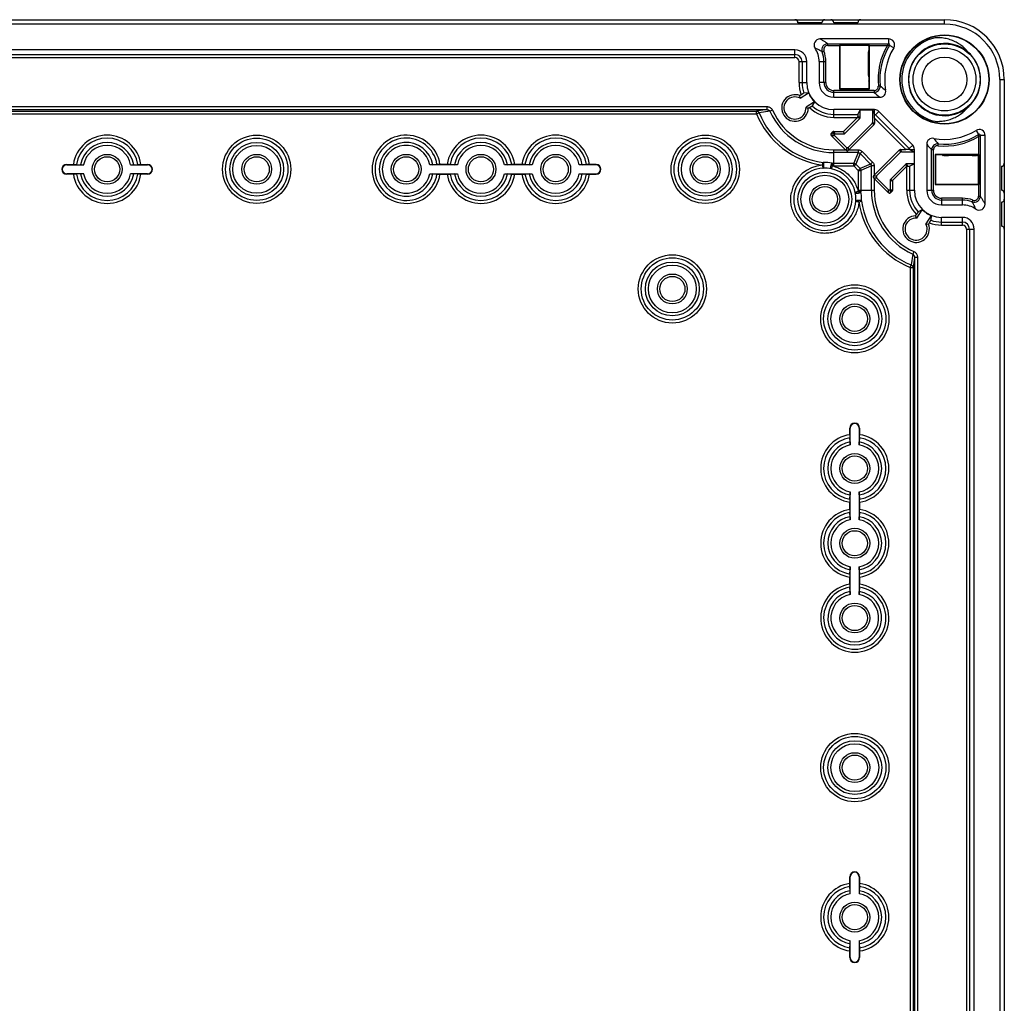
# Model space of a CAD drawing. Units: millimetres. Extents: x 12 to 202, y 7 to 290.
# Drawn here: x 96 to 116, y 118 to 139 of the extents above; entities that cross this region are included whole.
import ezdxf

# ---------------------------------------------------------------- set-up
doc = ezdxf.new("R2010")
doc.units = ezdxf.units.MM
doc.header["$LTSCALE"] = 19.36
doc.layers.get('0').update_dxf_attribs({"linetype": 'CONTINUOUS'})
doc.layers.add('EDGEFEAT', color=7, linetype='CONTINUOUS')

msp = doc.modelspace()

# ---------------------------------------------------------------- linework, layer by layer
at = {"color": 7, "linetype": 'CONTINUOUS'}
for p, q in [((115.25, 138.656), (115.25, 138.75)), ((115.25, 138.656), (42.75, 138.656)), ((114.082, 138.35), (114.082, 138.248)), ((112.125, 138.121), (83.375, 138.121)), ((112.125, 137.959), (112.125, 138.121)), ((112.73, 138.094), (112.695, 138.081)), ((112.813, 138.248), (114.082, 138.248)), ((112.813, 138.211), (112.813, 138.248)), ((112.813, 138.211), (113.054, 138.211)), ((113.054, 138.221), (113.684, 138.221)), ((113.054, 138.221), (113.062, 138.213)), ((113.054, 138.211), (113.054, 138.221)), ((113.054, 138.211), (113.054, 137.304)), ((113.675, 138.213), (113.062, 138.213)), ((113.062, 138.213), (113.062, 137.312)), ((113.665, 137.583), (113.665, 138.08)), ((113.684, 138.221), (113.667, 138.205)), ((113.684, 138.211), (113.684, 138.221)), ((113.684, 138.211), (114.056, 138.211)), ((113.684, 137.304), (113.684, 138.211)), ((114.188, 138.159), (114.101, 138.213)), ((83.375, 138.022), (112.125, 138.022)), ((83.375, 137.959), (112.125, 137.959)), ((112.209, 137.875), (112.371, 137.875)), ((112.209, 137.875), (112.209, 137.438)), ((112.272, 137.875), (112.272, 137.438)), ((112.371, 137.438), (112.371, 137.875)), ((112.629, 137.875), (112.769, 137.875)), ((112.629, 137.875), (112.629, 137.438)), ((112.731, 137.438), (112.731, 137.875)), ((112.769, 137.438), (112.769, 137.875)), ((116.406, 137.5), (116.5, 137.5)), ((116.406, 137.5), (116.406, 102.5)), ((112.209, 137.438), (112.371, 137.438)), ((112.769, 137.438), (112.629, 137.438)), ((113.78, 137.269), (112.938, 137.269)), ((112.938, 137.129), (112.938, 137.269)), ((113.054, 137.304), (113.062, 137.312)), ((113.054, 137.304), (113.684, 137.304)), ((113.062, 137.312), (113.675, 137.312)), ((113.675, 137.45), (113.667, 137.458)), ((113.675, 137.312), (113.675, 137.45)), ((113.684, 137.304), (113.675, 137.312)), ((113.78, 137.269), (113.78, 137.231)), ((113.867, 137.365), (113.905, 137.368)), ((112.229, 137.164), (112.256, 137.182)), ((112.233, 137.111), (112.229, 137.164)), ((112.233, 137.111), (112.407, 137.224)), ((112.407, 137.224), (112.31, 137.216)), ((113.78, 137.231), (112.938, 137.231)), ((112.938, 137.129), (113.897, 137.129)), ((83.965, 136.934), (111.535, 136.934)), ((83.965, 136.872), (111.535, 136.872)), ((111.535, 136.872), (111.322, 136.842)), ((111.535, 136.934), (111.535, 136.872)), ((111.655, 136.86), (111.602, 136.836)), ((112.531, 137.036), (112.356, 136.922)), ((112.356, 136.922), (112.403, 136.897)), ((112.431, 136.914), (112.403, 136.897)), ((112.531, 137.036), (112.485, 136.95)), ((113.79, 136.871), (112.938, 136.871)), ((112.938, 136.709), (112.938, 136.871)), ((113.441, 136.772), (113.488, 136.866)), ((113.488, 136.866), (113.743, 136.866)), ((113.488, 136.706), (113.488, 136.866)), ((113.743, 136.866), (113.743, 136.601)), ((113.743, 136.866), (113.79, 136.772)), ((113.79, 136.772), (113.79, 136.871)), ((84.177, 136.781), (111.323, 136.781)), ((84.178, 136.842), (111.322, 136.842)), ((111.322, 136.781), (111.322, 136.842)), ((111.323, 136.78), (111.376, 136.802)), ((111.602, 136.836), (111.376, 136.802)), ((112.938, 136.772), (113.441, 136.772)), ((112.938, 136.709), (113.434, 136.709)), ((113.137, 136.412), (113.434, 136.709)), ((113.157, 136.365), (113.48, 136.689)), ((113.48, 136.689), (113.433, 136.708)), ((113.488, 136.706), (113.44, 136.726)), ((113.79, 136.693), (113.79, 136.733)), ((113.79, 136.693), (113.79, 136.581)), ((113.79, 136.693), (114.443, 136.04)), ((113.806, 136.765), (113.876, 136.835)), ((113.806, 136.765), (114.515, 136.056)), ((114.585, 136.126), (113.876, 136.835)), ((113.736, 136.583), (113.235, 136.082)), ((113.783, 136.563), (113.251, 136.031)), ((113.783, 136.563), (113.736, 136.583)), ((113.79, 136.581), (113.743, 136.601)), ((115.909, 136.438), (115.963, 136.351)), ((112.881, 136.369), (112.918, 136.405)), ((112.881, 136.369), (112.933, 136.369)), ((112.881, 136.333), (112.948, 136.333)), ((113.183, 136.031), (112.881, 136.333)), ((112.918, 136.405), (112.933, 136.369)), ((112.935, 136.412), (113.137, 136.412)), ((112.935, 136.412), (112.955, 136.365)), ((113.199, 136.082), (112.948, 136.333)), ((112.955, 136.365), (113.157, 136.365)), ((113.157, 136.365), (113.137, 136.412)), ((115.961, 136.306), (115.961, 135.934)), ((116.1, 136.332), (115.998, 136.332)), ((115.998, 136.332), (115.998, 135.063)), ((112.938, 136.031), (113.183, 136.031)), ((112.938, 135.694), (112.938, 136.031)), ((113.199, 136.015), (113.183, 136.031)), ((113.199, 136.082), (113.199, 136.015)), ((113.235, 136.082), (113.235, 136.015)), ((113.251, 136.031), (113.235, 136.015)), ((113.251, 136.031), (113.444, 136.031)), ((113.444, 136.031), (113.444, 135.973)), ((113.781, 135.501), (114.313, 136.033)), ((114.313, 136.033), (114.333, 135.986)), ((114.331, 136.04), (114.443, 136.04)), ((114.331, 136.04), (114.351, 135.993)), ((114.483, 136.04), (114.443, 136.04)), ((114.515, 136.056), (114.585, 136.126)), ((114.522, 136.04), (114.621, 136.04)), ((114.522, 136.04), (114.616, 135.993)), ((114.621, 135.188), (114.621, 136.04)), ((114.879, 136.147), (114.879, 135.188)), ((115.019, 136.03), (114.981, 136.03)), ((114.981, 135.188), (114.981, 136.03)), ((115.019, 135.188), (115.019, 136.03)), ((115.115, 136.117), (115.118, 136.155)), ((113.444, 135.973), (112.938, 135.973)), ((113.444, 135.973), (113.353, 135.752)), ((113.485, 135.955), (113.394, 135.735)), ((113.527, 135.997), (113.485, 135.955)), ((113.485, 135.955), (113.705, 135.735)), ((113.527, 135.997), (113.747, 135.777)), ((113.832, 135.485), (114.333, 135.986)), ((114.351, 135.993), (114.616, 135.993)), ((114.616, 135.993), (114.616, 135.738)), ((115.961, 135.934), (115.054, 135.934)), ((115.054, 135.934), (115.054, 135.304)), ((115.054, 135.934), (115.062, 135.925)), ((115.2, 135.925), (115.062, 135.925)), ((115.062, 135.925), (115.062, 135.312)), ((115.2, 135.925), (115.208, 135.917)), ((115.83, 135.915), (115.333, 135.915)), ((115.971, 135.934), (115.955, 135.917)), ((115.971, 135.934), (115.961, 135.934)), ((115.963, 135.312), (115.963, 135.925)), ((115.971, 135.934), (115.971, 135.304)), ((96.906, 135.727), (97.045, 135.727)), ((96.906, 135.719), (96.906, 135.727)), ((96.906, 135.719), (97.259, 135.719)), ((97.107, 135.727), (97.196, 135.719)), ((98.241, 135.719), (98.594, 135.719)), ((98.304, 135.719), (98.393, 135.727)), ((98.455, 135.727), (98.594, 135.727)), ((98.594, 135.719), (98.594, 135.727)), ((105.072, 135.719), (104.491, 135.719)), ((104.554, 135.719), (104.643, 135.727)), ((104.857, 135.727), (104.705, 135.727)), ((104.92, 135.727), (105.009, 135.719)), ((106.634, 135.719), (106.053, 135.719)), ((106.116, 135.719), (106.205, 135.727)), ((106.42, 135.727), (106.268, 135.727)), ((106.482, 135.727), (106.571, 135.719)), ((107.969, 135.719), (107.616, 135.719)), ((107.679, 135.719), (107.768, 135.727)), ((107.969, 135.727), (107.83, 135.727)), ((107.969, 135.719), (107.969, 135.727)), ((112.698, 135.711), (112.706, 135.768)), ((112.91, 135.695), (112.911, 135.752)), ((112.938, 135.752), (113.353, 135.752)), ((112.938, 135.694), (113.353, 135.694)), ((113.353, 135.694), (113.353, 135.752)), ((113.353, 135.694), (113.394, 135.735)), ((113.353, 135.694), (113.444, 135.603)), ((113.394, 135.735), (113.485, 135.644)), ((113.444, 135.603), (113.485, 135.644)), ((113.705, 135.735), (113.485, 135.644)), ((113.723, 135.694), (113.502, 135.603)), ((113.747, 135.777), (113.705, 135.735)), ((113.781, 135.694), (113.723, 135.694)), ((113.723, 135.188), (113.723, 135.694)), ((113.781, 135.694), (113.781, 135.501)), ((114.439, 135.73), (114.123, 135.414)), ((114.459, 135.684), (114.17, 135.395)), ((114.439, 135.73), (114.458, 135.683)), ((114.616, 135.738), (114.456, 135.738)), ((114.456, 135.738), (114.476, 135.69)), ((114.459, 135.684), (114.459, 135.188)), ((114.522, 135.691), (114.616, 135.738)), ((114.522, 135.691), (114.522, 135.188)), ((97.259, 135.531), (96.906, 135.531)), ((96.906, 135.531), (96.906, 135.523)), ((97.045, 135.523), (96.906, 135.523)), ((97.196, 135.531), (97.107, 135.523)), ((98.594, 135.531), (98.241, 135.531)), ((98.393, 135.523), (98.304, 135.531)), ((98.594, 135.523), (98.455, 135.523)), ((98.594, 135.531), (98.594, 135.523)), ((104.491, 135.531), (105.072, 135.531)), ((104.643, 135.523), (104.554, 135.531)), ((104.705, 135.523), (104.857, 135.523)), ((105.009, 135.531), (104.92, 135.523)), ((106.053, 135.531), (106.634, 135.531)), ((106.205, 135.523), (106.116, 135.531)), ((106.268, 135.523), (106.42, 135.523)), ((106.571, 135.531), (106.482, 135.523)), ((107.616, 135.531), (107.969, 135.531)), ((107.768, 135.523), (107.679, 135.531)), ((107.83, 135.523), (107.969, 135.523)), ((107.969, 135.531), (107.969, 135.523)), ((113.444, 135.603), (113.502, 135.603)), ((113.444, 135.603), (113.444, 135.188)), ((113.502, 135.603), (113.502, 135.188)), ((113.765, 135.485), (113.781, 135.501)), ((113.765, 135.485), (113.832, 135.485)), ((113.765, 135.449), (113.832, 135.449)), ((113.781, 135.433), (113.765, 135.449)), ((113.781, 135.433), (113.781, 135.188)), ((114.083, 135.131), (113.781, 135.433)), ((114.083, 135.198), (113.832, 135.449)), ((114.123, 135.414), (114.17, 135.395)), ((114.115, 135.396), (114.162, 135.377)), ((114.115, 135.396), (114.115, 135.205)), ((114.162, 135.185), (114.115, 135.205)), ((114.162, 135.377), (114.162, 135.185)), ((115.054, 135.304), (115.062, 135.312)), ((115.054, 135.304), (115.961, 135.304)), ((115.062, 135.312), (115.963, 135.312)), ((115.961, 135.304), (115.961, 135.063)), ((115.961, 135.304), (115.971, 135.304)), ((115.971, 135.304), (115.963, 135.312)), ((113.444, 135.188), (113.781, 135.188)), ((113.445, 135.16), (113.502, 135.161)), ((114.083, 135.131), (114.083, 135.198)), ((114.155, 135.168), (114.119, 135.183)), ((114.119, 135.131), (114.119, 135.183)), ((114.155, 135.168), (114.119, 135.131)), ((114.459, 135.188), (114.621, 135.188)), ((114.879, 135.188), (115.019, 135.188)), ((115.625, 135.019), (115.188, 135.019)), ((115.188, 135.019), (115.188, 134.879)), ((115.625, 134.879), (115.625, 135.019)), ((115.961, 135.063), (115.998, 135.063)), ((113.461, 134.948), (113.518, 134.956)), ((115.625, 134.981), (115.188, 134.981)), ((115.188, 134.879), (115.625, 134.879)), ((115.844, 134.98), (115.831, 134.945)), ((114.647, 134.653), (114.664, 134.681)), ((114.672, 134.606), (114.647, 134.653)), ((114.672, 134.606), (114.786, 134.781)), ((114.786, 134.781), (114.7, 134.735)), ((114.974, 134.657), (114.861, 134.483)), ((114.974, 134.657), (114.966, 134.56)), ((115.625, 134.621), (115.188, 134.621)), ((115.188, 134.459), (115.188, 134.621)), ((115.625, 134.459), (115.625, 134.621)), ((114.861, 134.483), (114.914, 134.479)), ((114.932, 134.506), (114.914, 134.479)), ((115.188, 134.522), (115.625, 134.522)), ((115.188, 134.459), (115.625, 134.459)), ((115.709, 134.375), (115.871, 134.375)), ((115.709, 134.375), (115.709, 105.625)), ((115.772, 134.375), (115.772, 105.625)), ((115.871, 105.625), (115.871, 134.375)), ((114.586, 133.852), (114.552, 133.626)), ((114.61, 133.905), (114.586, 133.852)), ((114.622, 133.785), (114.592, 133.572)), ((114.684, 133.785), (114.622, 133.785)), ((114.622, 133.785), (114.622, 106.215)), ((114.684, 133.785), (114.684, 106.215)), ((114.53, 133.573), (114.552, 133.626)), ((114.531, 133.573), (114.531, 106.427)), ((114.531, 133.572), (114.592, 133.572)), ((114.592, 133.572), (114.592, 106.428)), ((113.281, 130.219), (113.273, 130.219)), ((113.273, 130.08), (113.273, 130.219)), ((113.281, 129.866), (113.281, 130.219)), ((113.469, 130.219), (113.477, 130.219)), ((113.469, 130.219), (113.469, 129.866)), ((113.477, 130.219), (113.477, 130.08)), ((113.281, 129.929), (113.273, 130.018)), ((113.477, 130.018), (113.469, 129.929)), ((113.273, 128.732), (113.281, 128.821)), ((113.281, 128.303), (113.281, 128.884)), ((113.469, 128.884), (113.469, 128.303)), ((113.469, 128.821), (113.477, 128.732)), ((113.273, 128.518), (113.273, 128.67)), ((113.477, 128.67), (113.477, 128.518)), ((113.281, 128.366), (113.273, 128.455)), ((113.477, 128.455), (113.469, 128.366)), ((113.273, 127.17), (113.281, 127.259)), ((113.281, 126.741), (113.281, 127.322)), ((113.469, 127.322), (113.469, 126.741)), ((113.469, 127.259), (113.477, 127.17)), ((113.273, 126.955), (113.273, 127.107)), ((113.477, 127.107), (113.477, 126.955)), ((113.281, 126.804), (113.273, 126.893)), ((113.477, 126.893), (113.469, 126.804)), ((113.281, 120.844), (113.273, 120.844)), ((113.273, 120.705), (113.273, 120.844)), ((113.281, 120.491), (113.281, 120.844)), ((113.469, 120.844), (113.477, 120.844)), ((113.469, 120.844), (113.469, 120.491)), ((113.477, 120.844), (113.477, 120.705)), ((113.281, 120.554), (113.273, 120.643)), ((113.477, 120.643), (113.469, 120.554)), ((113.273, 119.357), (113.281, 119.446)), ((113.281, 119.156), (113.281, 119.509)), ((113.469, 119.509), (113.469, 119.156)), ((113.469, 119.446), (113.477, 119.357)), ((113.273, 119.156), (113.273, 119.295)), ((113.281, 119.156), (113.273, 119.156)), ((113.469, 119.156), (113.477, 119.156)), ((113.477, 119.295), (113.477, 119.156))]:
    msp.add_line(p, q, dxfattribs=at)
for centre, radius in [((115.25, 137.5), 0.931), ((115.25, 137.5), 0.925), ((115.25, 137.5), 0.745), ((115.25, 137.5), 0.656), ((115.25, 137.5), 0.469), ((100.875, 135.625), 0.713), ((100.875, 135.625), 0.651), ((110.25, 135.625), 0.713), ((110.25, 135.625), 0.651), ((100.875, 135.625), 0.562), ((100.875, 135.625), 0.5), ((110.25, 135.625), 0.562), ((110.25, 135.625), 0.5), ((97.75, 135.625), 0.312), ((97.75, 135.625), 0.263), ((100.875, 135.625), 0.312), ((100.875, 135.625), 0.263), ((104, 135.625), 0.312), ((104, 135.625), 0.263), ((105.562, 135.625), 0.312), ((105.562, 135.625), 0.263), ((107.125, 135.625), 0.312), ((107.125, 135.625), 0.263), ((110.25, 135.625), 0.312), ((110.25, 135.625), 0.263), ((112.75, 135), 0.562), ((112.75, 135), 0.5), ((112.75, 135), 0.312), ((112.75, 135), 0.263), ((109.562, 133.125), 0.713), ((109.562, 133.125), 0.65), ((109.562, 133.125), 0.562), ((109.562, 133.125), 0.5), ((109.562, 133.125), 0.312), ((109.562, 133.125), 0.263), ((113.375, 132.5), 0.713), ((113.375, 132.5), 0.651), ((113.375, 132.5), 0.562), ((113.375, 132.5), 0.5), ((113.375, 132.5), 0.312), ((113.375, 132.5), 0.263), ((113.375, 129.375), 0.312), ((113.375, 129.375), 0.263), ((113.375, 127.812), 0.312), ((113.375, 127.812), 0.263), ((113.375, 126.25), 0.312), ((113.375, 126.25), 0.263), ((113.375, 123.125), 0.713), ((113.375, 123.125), 0.651), ((113.375, 123.125), 0.562), ((113.375, 123.125), 0.5), ((113.375, 123.125), 0.312), ((113.375, 123.125), 0.263), ((113.375, 120), 0.312), ((113.375, 120), 0.263)]:
    msp.add_circle(centre, radius, dxfattribs=at)
for centre, radius, start, end in [((115.25, 137.5), 1.25, 0, 90), ((115.25, 137.5), 1.156, 0, 90), ((112.648, 138.225), 0.125, 89.9955, 213.793), ((114.082, 138.225), 0.125, 328.1786, 90), ((115.25, 137.5), 0.894, 102.5539, 257.4461), ((112.125, 137.875), 0.246, 0, 90), ((112.125, 137.875), 0.504, 0, 33.7885), ((112.813, 138.123), 0.125, 90.0009, 199.8288), ((112.125, 137.875), 0.606, 0, 19.8649), ((112.813, 138.123), 0.0875, 89.9982, 199.8604), ((112.125, 137.875), 0.644, 0, 19.8589), ((115.25, 137.5), 1.389, 149.2236, 185.5951), ((115.25, 137.5), 1.352, 148.1786, 185.5951), ((114.082, 138.225), 0.0233, 328.1788, 89.9998), ((115.25, 137.5), 0.756, 60.7525, 245.0038), ((115.251, 137.501), 0.755, 60.0024, 60.7499), ((115.25, 137.5), 0.757, 51.5027, 60.0012), ((115.25, 137.501), 0.756, 49.5035, 51.4996), ((112.125, 137.875), 0.147, 0, 90), ((112.125, 137.875), 0.0844, 0, 90), ((115.25, 137.5), 0.756, 245.7525, 49.5), ((112.938, 137.438), 0.728, 180, 200.5708), ((112.938, 137.438), 0.666, 180, 199.4062), ((112.938, 137.438), 0.567, 180, 270), ((112.938, 137.438), 0.308, 180, 270), ((112.938, 137.438), 0.206, 180, 270), ((112.938, 137.438), 0.169, 180, 270), ((113.78, 137.356), 0.125, 270.0017, 5.5931), ((113.78, 137.356), 0.0875, 269.9998, 5.5951), ((113.897, 137.254), 0.125, 269.9986, 10.2925), ((116.056, 139.96), 3.368, 230.3136, 232.8186), ((112.125, 136.906), 0.278, 68.0005, 357.9995), ((112.125, 136.906), 0.231, 62.1099, 3.8901), ((112.938, 137.438), 0.572, 201.9595, 224.6589), ((116.333, 140.044), 3.798, 227.7815, 230.1171), ((112.938, 137.438), 1.406, 204.2627, 270), ((112.938, 137.438), 0.728, 225.9171, 270), ((112.938, 137.438), 0.666, 227.1301, 270), ((113.79, 136.75), 0.121, 45, 90), ((112.938, 137.438), 1.743, 202.1297, 262.1034), ((112.938, 137.438), 1.686, 202.1581, 262.103), ((112.938, 137.438), 1.465, 204.2629, 270), ((113.415, 136.726), 0.025, 315.0048, 359.9299), ((113.463, 136.706), 0.025, 315, 0), ((105.309, 136.726), 8.481, 0.0458, 0.3066), ((115.249, 137.499), 0.755, 245.0024, 245.7499), ((113.718, 136.601), 0.025, 315, 0), ((113.765, 136.581), 0.025, 315, 0), ((115.975, 136.332), 0.125, 0, 121.8214), ((97.75, 135.625), 0.713, 8.2657, 171.7343), ((97.75, 135.625), 0.651, 9.0184, 170.9816), ((104, 135.625), 0.713, 8.2657, 351.7343), ((104, 135.625), 0.651, 9.0184, 350.9816), ((105.562, 135.625), 0.713, 8.2657, 171.7343), ((105.562, 135.625), 0.651, 9.0184, 170.9816), ((107.125, 135.625), 0.713, 8.2657, 171.7343), ((107.125, 135.625), 0.651, 9.0184, 170.9816), ((112.899, 136.351), 0.025, 134.9998, 225.0002), ((112.935, 136.388), 0.025, 90, 135), ((112.966, 136.351), 0.025, 152.59, 225.0002), ((115.004, 136.147), 0.125, 79.7075, 180.0014), ((117.677, 138.279), 3.326, 217.1656, 219.7022), ((115.25, 137.5), 1.389, 264.4049, 300.7763), ((115.25, 137.5), 1.352, 264.4049, 301.8214), ((116.104, 136.123), 0.233, 125.3276, 127.8897), ((115.975, 136.332), 0.0233, 0.0002, 121.8212), ((97.75, 135.625), 0.562, 9.6556, 170.3444), ((97.75, 135.625), 0.5, 10.8137, 169.1863), ((104, 135.625), 0.562, 9.6556, 350.3444), ((104, 135.625), 0.5, 10.8137, 349.1863), ((105.562, 135.625), 0.562, 9.6556, 170.3444), ((105.562, 135.625), 0.5, 10.8137, 169.1863), ((107.125, 135.625), 0.562, 9.6556, 170.3444), ((107.125, 135.625), 0.5, 10.8137, 169.1863), ((113.217, 136.1), 0.025, 224.9998, 315.0002), ((114.331, 136.015), 0.025, 90, 135), ((114.47, 125.447), 10.593, 89.7197, 89.9286), ((114.5, 136.04), 0.121, 0, 45), ((117.794, 138.583), 3.798, 219.8829, 222.2185), ((115.106, 136.03), 0.125, 84.4069, 179.9983), ((115.106, 136.03), 0.0875, 84.4049, 180.0002), ((113.217, 136.033), 0.025, 224.9183, 315.0817), ((114.351, 135.968), 0.025, 90, 135), ((96.906, 135.625), 0.102, 90, 270), ((96.906, 135.625), 0.0938, 90, 270), ((98.594, 135.625), 0.102, 270, 90), ((98.594, 135.625), 0.0938, 270, 90), ((107.969, 135.625), 0.102, 270, 90), ((107.969, 135.625), 0.0938, 270, 90), ((112.75, 135), 0.713, 94.1814, 168.933), ((112.75, 135), 0.651, 93.5325, 356.4675), ((112.725, 134.679), 0.971, 80.2952, 90.9074), ((112.737, 134.833), 0.935, 79.7716, 91.431), ((112.75, 135), 0.651, 12.3299, 77.6701), ((112.938, 137.438), 1.743, 269.0989, 270), ((112.938, 137.438), 1.686, 269.0996, 270), ((114.456, 135.713), 0.025, 90, 135), ((114.476, 135.665), 0.025, 90.0701, 134.9952), ((97.75, 135.625), 0.713, 188.2657, 351.7343), ((97.75, 135.625), 0.651, 189.0184, 350.9816), ((97.75, 135.625), 0.562, 189.6556, 350.3444), ((97.75, 135.625), 0.5, 190.8137, 349.1863), ((105.562, 135.625), 0.713, 188.2657, 351.7343), ((105.562, 135.625), 0.651, 189.0184, 350.9816), ((105.562, 135.625), 0.562, 189.6556, 350.3444), ((105.562, 135.625), 0.5, 190.8137, 349.1863), ((107.125, 135.625), 0.713, 188.2657, 351.7343), ((107.125, 135.625), 0.651, 189.0184, 350.9816), ((107.125, 135.625), 0.562, 189.6556, 350.3444), ((107.125, 135.625), 0.5, 190.8137, 349.1863), ((113.783, 135.467), 0.025, 134.9184, 225.0816), ((113.85, 135.467), 0.025, 134.9998, 225.0002), ((114.14, 135.396), 0.025, 135, 180), ((114.187, 135.377), 0.025, 135, 180), ((112.429, 134.975), 0.971, 1.4585, 9.7053), ((112.43, 134.975), 0.97, 359.091, 1.4595), ((115.188, 135.188), 1.743, 180, 180.9009), ((115.188, 135.188), 1.686, 180, 180.9004), ((112.583, 134.987), 0.935, 1.1694, 10.2278), ((112.581, 134.987), 0.937, 358.5728, 1.1665), ((115.188, 135.188), 1.465, 180, 245.737), ((115.188, 135.188), 1.406, 180, 245.7373), ((114.101, 135.216), 0.025, 224.9998, 297.41), ((114.101, 135.149), 0.025, 224.9998, 315.0002), ((114.138, 135.185), 0.025, 315, 0), ((115.188, 135.188), 0.728, 180, 224.0829), ((115.188, 135.188), 0.666, 180, 222.8699), ((115.188, 135.188), 0.567, 180, 270), ((115.188, 135.188), 0.308, 180, 270), ((115.188, 135.188), 0.206, 180, 270), ((115.188, 135.188), 0.169, 180, 270), ((115.625, 134.375), 0.644, 70.1411, 90), ((115.873, 135.063), 0.125, 250.1421, 0.0001), ((115.873, 135.063), 0.0875, 250.1393, 0.0016), ((115.188, 135.188), 1.743, 187.8964, 247.8703), ((115.188, 135.188), 1.686, 187.897, 247.8419), ((115.625, 134.375), 0.606, 70.1411, 90), ((115.625, 134.375), 0.504, 56.2115, 90), ((115.975, 134.898), 0.125, 236.207, 0.0045), ((114.656, 134.375), 0.278, 92.0005, 21.9995), ((114.656, 134.375), 0.231, 86.1099, 27.8901), ((115.188, 135.188), 0.572, 225.3411, 248.0405), ((115.625, 134.375), 0.246, 0, 90), ((115.188, 135.188), 0.728, 249.4292, 270), ((115.188, 135.188), 0.666, 250.5938, 270), ((115.625, 134.375), 0.147, 0, 90), ((115.625, 134.375), 0.0844, 0, 90), ((113.375, 130.219), 0.102, 0, 180), ((113.375, 130.219), 0.0938, 0, 180), ((113.375, 129.375), 0.713, 98.2657, 261.7343), ((113.375, 129.375), 0.713, 278.2657, 81.7343), ((113.375, 129.375), 0.651, 99.0184, 260.9816), ((113.375, 129.375), 0.562, 99.6556, 260.3444), ((113.375, 129.375), 0.5, 100.8137, 259.1863), ((113.375, 129.375), 0.562, 279.6556, 80.3444), ((113.375, 129.375), 0.5, 280.8137, 79.1863), ((113.375, 129.375), 0.651, 279.0184, 80.9816), ((113.375, 127.812), 0.713, 98.2657, 261.7343), ((113.375, 127.812), 0.651, 99.0184, 260.9816), ((113.375, 127.812), 0.713, 278.2657, 81.7343), ((113.375, 127.812), 0.651, 279.0184, 80.9816), ((113.375, 127.812), 0.562, 99.6556, 260.3444), ((113.375, 127.812), 0.5, 100.8137, 259.1863), ((113.375, 127.812), 0.562, 279.6556, 80.3444), ((113.375, 127.812), 0.5, 280.8137, 79.1863), ((113.375, 126.25), 0.713, 98.2657, 81.7343), ((113.375, 126.25), 0.651, 99.0184, 80.9816), ((113.375, 126.25), 0.562, 99.6556, 80.3444), ((113.375, 126.25), 0.5, 100.8137, 79.1863), ((113.375, 120.844), 0.102, 0, 180), ((113.375, 120.844), 0.0938, 0, 180), ((113.375, 120), 0.713, 98.2657, 261.7343), ((113.375, 120), 0.651, 99.0184, 260.9816), ((113.375, 120), 0.713, 278.2657, 81.7343), ((113.375, 120), 0.651, 279.0184, 80.9816), ((113.375, 120), 0.562, 99.6556, 260.3444), ((113.375, 120), 0.5, 100.8137, 259.1863), ((113.375, 120), 0.562, 279.6556, 80.3444), ((113.375, 120), 0.5, 280.8137, 79.1863), ((113.375, 119.156), 0.102, 180, 360), ((113.375, 119.156), 0.0938, 180, 360)]:
    msp.add_arc(centre, radius, start, end, dxfattribs=at)
for points, knots in [([(112.648, 138.35), (112.668, 138.339), (112.706, 138.318), (112.761, 138.284), (112.796, 138.26), (112.813, 138.248)], [0, 0, 0, 0, 0.346326, 0.677905, 1, 1, 1, 1]), ([(115.536, 138.255), (115.523, 138.263), (115.477, 138.289), (115.395, 138.325), (115.286, 138.357), (115.172, 138.374), (115.095, 138.375), (115.056, 138.372)], [0, 0, 0, 0, 0.092487, 0.314021, 0.538276, 0.767187, 1, 1, 1, 1]), ([(112.695, 138.081), (112.679, 138.09), (112.647, 138.108), (112.596, 138.133), (112.562, 138.148), (112.544, 138.155)], [0, 0, 0, 0, 0.327436, 0.659775, 1, 1, 1, 1]), ([(113.665, 138.2), (113.664, 138.197), (113.668, 138.184), (113.665, 138.166), (113.666, 138.14), (113.665, 138.111), (113.665, 138.091), (113.665, 138.08)], [0, 0, 0, 0, 0.102025, 0.268309, 0.483331, 0.73277, 1, 1, 1, 1]), ([(114.056, 138.211), (114.059, 138.214), (114.063, 138.219), (114.068, 138.226), (114.071, 138.231), (114.072, 138.232)], [0, 0, 0, 0, 0.395405, 0.780586, 1, 1, 1, 1]), ([(114.101, 138.213), (114.098, 138.214), (114.091, 138.212), (114.08, 138.213), (114.069, 138.212), (114.061, 138.211), (114.056, 138.211)], [0, 0, 0, 0, 0.228911, 0.459655, 0.723862, 1, 1, 1, 1]), ([(114.072, 138.232), (114.072, 138.233), (114.074, 138.237), (114.077, 138.242), (114.083, 138.246), (114.082, 138.248)], [0, 0, 0, 0, 0.189503, 0.608139, 1, 1, 1, 1]), ([(115.741, 138.075), (115.719, 138.103), (115.672, 138.155), (115.601, 138.213), (115.554, 138.244), (115.536, 138.255)], [0, 0, 0, 0, 0.383525, 0.77249, 1, 1, 1, 1]), ([(113.665, 137.583), (113.665, 137.572), (113.665, 137.551), (113.666, 137.522), (113.665, 137.497), (113.668, 137.477), (113.663, 137.462), (113.667, 137.458)], [0, 0, 0, 0, 0.255943, 0.494845, 0.700785, 0.860046, 1, 1, 1, 1]), ([(112.31, 137.216), (112.307, 137.216), (112.302, 137.211), (112.293, 137.206), (112.282, 137.199), (112.269, 137.19), (112.26, 137.185), (112.256, 137.182)], [0, 0, 0, 0, 0.131282, 0.291086, 0.50133, 0.742802, 1, 1, 1, 1]), ([(111.535, 136.934), (111.545, 136.934), (111.566, 136.932), (111.596, 136.922), (111.621, 136.906), (111.642, 136.885), (111.652, 136.868), (111.655, 136.86)], [0, 0, 0, 0, 0.211691, 0.418568, 0.618803, 0.81225, 1, 1, 1, 1]), ([(111.535, 136.872), (111.541, 136.872), (111.552, 136.871), (111.569, 136.866), (111.583, 136.858), (111.594, 136.848), (111.6, 136.84), (111.602, 136.836)], [0, 0, 0, 0, 0.220583, 0.432637, 0.633064, 0.821525, 1, 1, 1, 1]), ([(112.431, 136.914), (112.436, 136.917), (112.445, 136.923), (112.457, 136.932), (112.468, 136.939), (112.477, 136.945), (112.483, 136.947), (112.485, 136.95)], [0, 0, 0, 0, 0.257465, 0.499093, 0.709313, 0.868965, 1, 1, 1, 1]), ([(115.056, 136.628), (115.095, 136.625), (115.172, 136.626), (115.286, 136.643), (115.395, 136.675), (115.496, 136.719), (115.589, 136.777), (115.671, 136.845), (115.719, 136.897), (115.741, 136.925)], [0, 0, 0, 0, 0.150597, 0.298511, 0.443536, 0.586796, 0.72661, 0.864311, 1, 1, 1, 1]), ([(111.322, 136.842), (111.324, 136.842), (111.33, 136.842), (111.338, 136.84), (111.346, 136.836), (111.354, 136.831), (111.363, 136.824), (111.371, 136.814), (111.375, 136.806), (111.376, 136.802)], [0, 0, 0, 0, 0.102927, 0.215946, 0.340369, 0.477763, 0.63114, 0.804692, 1, 1, 1, 1]), ([(113.441, 136.772), (113.439, 136.769), (113.441, 136.763), (113.44, 136.753), (113.44, 136.74), (113.44, 136.731), (113.44, 136.726)], [0, 0, 0, 0, 0.184094, 0.398167, 0.676314, 1, 1, 1, 1]), ([(113.79, 136.772), (113.794, 136.772), (113.8, 136.77), (113.804, 136.767), (113.806, 136.765)], [0, 0, 0, 0, 0.651782, 1, 1, 1, 1]), ([(112.933, 136.369), (112.935, 136.367), (112.939, 136.365), (112.942, 136.363), (112.943, 136.362)], [0, 0, 0, 0, 0.646163, 1, 1, 1, 1]), ([(112.955, 136.365), (112.952, 136.365), (112.948, 136.365), (112.945, 136.363), (112.944, 136.362)], [0, 0, 0, 0, 0.701383, 1, 1, 1, 1]), ([(115.961, 136.306), (115.961, 136.311), (115.962, 136.319), (115.963, 136.33), (115.962, 136.341), (115.964, 136.348), (115.963, 136.351)], [0, 0, 0, 0, 0.27616, 0.540429, 0.771147, 1, 1, 1, 1]), ([(115.998, 136.332), (115.996, 136.333), (115.992, 136.327), (115.985, 136.324), (115.977, 136.318), (115.972, 136.315), (115.969, 136.313)], [0, 0, 0, 0, 0.212608, 0.439968, 0.708726, 1, 1, 1, 1]), ([(113.444, 136.031), (113.452, 136.031), (113.467, 136.03), (113.489, 136.023), (113.51, 136.012), (113.522, 136.002), (113.527, 135.997)], [0, 0, 0, 0, 0.251677, 0.50012, 0.74853, 1, 1, 1, 1]), ([(114.515, 136.056), (114.517, 136.054), (114.52, 136.05), (114.522, 136.044), (114.522, 136.04)], [0, 0, 0, 0, 0.348216, 1, 1, 1, 1]), ([(113.444, 135.973), (113.448, 135.973), (113.456, 135.972), (113.467, 135.969), (113.477, 135.963), (113.483, 135.958), (113.485, 135.955)], [0, 0, 0, 0, 0.252637, 0.499864, 0.747224, 1, 1, 1, 1]), ([(115.208, 135.917), (115.212, 135.913), (115.227, 135.918), (115.247, 135.915), (115.272, 135.916), (115.301, 135.915), (115.322, 135.915), (115.333, 135.915)], [0, 0, 0, 0, 0.139954, 0.299215, 0.505155, 0.744057, 1, 1, 1, 1]), ([(115.83, 135.915), (115.841, 135.915), (115.861, 135.915), (115.89, 135.916), (115.916, 135.915), (115.936, 135.918), (115.951, 135.913), (115.955, 135.917)], [0, 0, 0, 0, 0.255943, 0.494845, 0.700785, 0.860046, 1, 1, 1, 1]), ([(97.045, 135.727), (97.051, 135.727), (97.062, 135.727), (97.079, 135.727), (97.093, 135.727), (97.103, 135.727), (97.107, 135.727)], [0, 0, 0, 0, 0.2936, 0.557285, 0.776837, 1, 1, 1, 1]), ([(97.196, 135.719), (97.201, 135.719), (97.21, 135.719), (97.225, 135.719), (97.241, 135.719), (97.253, 135.719), (97.259, 135.719)], [0, 0, 0, 0, 0.222494, 0.441872, 0.705706, 1, 1, 1, 1]), ([(98.241, 135.719), (98.247, 135.719), (98.259, 135.719), (98.275, 135.719), (98.29, 135.719), (98.299, 135.719), (98.304, 135.719)], [0, 0, 0, 0, 0.294294, 0.558128, 0.777506, 1, 1, 1, 1]), ([(98.393, 135.727), (98.397, 135.727), (98.407, 135.727), (98.421, 135.727), (98.438, 135.727), (98.449, 135.727), (98.455, 135.727)], [0, 0, 0, 0, 0.223163, 0.442715, 0.7064, 1, 1, 1, 1]), ([(104.554, 135.719), (104.549, 135.719), (104.54, 135.719), (104.525, 135.719), (104.509, 135.719), (104.497, 135.719), (104.491, 135.719)], [0, 0, 0, 0, 0.222261, 0.437734, 0.706845, 1, 1, 1, 1]), ([(104.705, 135.727), (104.699, 135.727), (104.688, 135.727), (104.671, 135.727), (104.656, 135.727), (104.647, 135.727), (104.643, 135.727)], [0, 0, 0, 0, 0.292185, 0.560981, 0.776674, 1, 1, 1, 1]), ([(104.92, 135.727), (104.915, 135.727), (104.906, 135.727), (104.891, 135.727), (104.875, 135.727), (104.863, 135.727), (104.857, 135.727)], [0, 0, 0, 0, 0.223326, 0.439019, 0.707815, 1, 1, 1, 1]), ([(105.072, 135.719), (105.066, 135.719), (105.054, 135.719), (105.037, 135.719), (105.022, 135.719), (105.013, 135.719), (105.009, 135.719)], [0, 0, 0, 0, 0.293155, 0.562266, 0.777739, 1, 1, 1, 1]), ([(106.116, 135.719), (106.112, 135.719), (106.103, 135.719), (106.088, 135.719), (106.071, 135.719), (106.059, 135.719), (106.053, 135.719)], [0, 0, 0, 0, 0.222261, 0.437734, 0.706845, 1, 1, 1, 1]), ([(106.268, 135.727), (106.262, 135.727), (106.25, 135.727), (106.234, 135.727), (106.219, 135.727), (106.21, 135.727), (106.205, 135.727)], [0, 0, 0, 0, 0.292185, 0.560981, 0.776674, 1, 1, 1, 1]), ([(106.482, 135.727), (106.478, 135.727), (106.469, 135.727), (106.454, 135.727), (106.437, 135.727), (106.426, 135.727), (106.42, 135.727)], [0, 0, 0, 0, 0.223326, 0.439019, 0.707815, 1, 1, 1, 1]), ([(106.634, 135.719), (106.628, 135.719), (106.616, 135.719), (106.6, 135.719), (106.585, 135.719), (106.576, 135.719), (106.571, 135.719)], [0, 0, 0, 0, 0.293155, 0.562266, 0.777739, 1, 1, 1, 1]), ([(107.679, 135.719), (107.674, 135.719), (107.665, 135.719), (107.65, 135.719), (107.634, 135.719), (107.622, 135.719), (107.616, 135.719)], [0, 0, 0, 0, 0.222261, 0.437734, 0.706845, 1, 1, 1, 1]), ([(107.83, 135.727), (107.824, 135.727), (107.813, 135.727), (107.796, 135.727), (107.781, 135.727), (107.772, 135.727), (107.768, 135.727)], [0, 0, 0, 0, 0.292185, 0.560981, 0.776674, 1, 1, 1, 1]), ([(112.698, 135.711), (112.699, 135.706), (112.7, 135.698), (112.702, 135.686), (112.704, 135.677), (112.705, 135.669), (112.707, 135.66), (112.708, 135.653), (112.71, 135.649)], [0, 0, 0, 0, 0.222131, 0.409593, 0.564624, 0.689903, 0.788232, 1, 1, 1, 1]), ([(112.706, 135.768), (112.708, 135.768), (112.711, 135.767), (112.713, 135.767), (112.714, 135.767)], [0, 0, 0, 0, 0.781967, 1, 1, 1, 1]), ([(112.71, 135.649), (112.713, 135.65), (112.718, 135.655), (112.723, 135.664), (112.727, 135.678), (112.73, 135.694), (112.73, 135.711), (112.729, 135.729), (112.726, 135.745), (112.721, 135.758), (112.716, 135.765), (112.714, 135.767)], [0, 0, 0, 0, 0.063874, 0.151388, 0.263385, 0.394091, 0.534614, 0.67473, 0.804263, 0.914494, 1, 1, 1, 1]), ([(112.889, 135.636), (112.886, 135.637), (112.882, 135.642), (112.878, 135.652), (112.876, 135.666), (112.876, 135.683), (112.878, 135.7), (112.882, 135.717), (112.888, 135.732), (112.895, 135.744), (112.9, 135.751), (112.903, 135.753)], [0, 0, 0, 0, 0.063873, 0.15138, 0.263371, 0.394072, 0.534594, 0.674711, 0.80425, 0.914487, 1, 1, 1, 1]), ([(112.889, 135.636), (112.89, 135.638), (112.892, 135.642), (112.895, 135.65), (112.897, 135.657), (112.901, 135.668), (112.905, 135.68), (112.908, 135.69), (112.91, 135.695)], [0, 0, 0, 0, 0.133495, 0.230084, 0.360596, 0.53132, 0.745898, 1, 1, 1, 1]), ([(112.903, 135.753), (112.905, 135.752), (112.908, 135.752), (112.91, 135.752), (112.911, 135.752)], [0, 0, 0, 0, 0.804579, 1, 1, 1, 1]), ([(112.91, 135.695), (112.947, 135.686), (113.02, 135.663), (113.122, 135.612), (113.214, 135.545), (113.295, 135.464), (113.362, 135.372), (113.413, 135.27), (113.436, 135.197), (113.445, 135.16)], [0, 0, 0, 0, 0.142864, 0.285726, 0.428585, 0.571442, 0.714297, 0.85715, 1, 1, 1, 1]), ([(113.353, 135.752), (113.355, 135.752), (113.36, 135.751), (113.368, 135.749), (113.377, 135.746), (113.386, 135.741), (113.391, 135.737), (113.394, 135.735)], [0, 0, 0, 0, 0.165395, 0.34682, 0.545537, 0.762761, 1, 1, 1, 1]), ([(113.485, 135.644), (113.486, 135.642), (113.49, 135.638), (113.494, 135.631), (113.498, 135.623), (113.501, 135.613), (113.502, 135.606), (113.502, 135.603)], [0, 0, 0, 0, 0.165394, 0.346819, 0.545536, 0.76276, 1, 1, 1, 1]), ([(113.705, 135.735), (113.708, 135.733), (113.713, 135.727), (113.719, 135.717), (113.722, 135.706), (113.723, 135.698), (113.723, 135.694)], [0, 0, 0, 0, 0.252636, 0.499863, 0.747223, 1, 1, 1, 1]), ([(113.747, 135.777), (113.752, 135.772), (113.762, 135.76), (113.773, 135.739), (113.78, 135.717), (113.781, 135.702), (113.781, 135.694)], [0, 0, 0, 0, 0.251677, 0.50012, 0.74853, 1, 1, 1, 1]), ([(114.476, 135.69), (114.481, 135.69), (114.49, 135.69), (114.503, 135.69), (114.513, 135.691), (114.519, 135.689), (114.522, 135.691)], [0, 0, 0, 0, 0.323686, 0.601833, 0.815906, 1, 1, 1, 1]), ([(97.107, 135.523), (97.103, 135.523), (97.093, 135.523), (97.079, 135.523), (97.062, 135.523), (97.051, 135.523), (97.045, 135.523)], [0, 0, 0, 0, 0.223163, 0.442715, 0.7064, 1, 1, 1, 1]), ([(97.259, 135.531), (97.253, 135.531), (97.241, 135.531), (97.225, 135.531), (97.21, 135.531), (97.201, 135.531), (97.196, 135.531)], [0, 0, 0, 0, 0.294294, 0.558128, 0.777506, 1, 1, 1, 1]), ([(98.304, 135.531), (98.299, 135.531), (98.29, 135.531), (98.275, 135.531), (98.259, 135.531), (98.247, 135.531), (98.241, 135.531)], [0, 0, 0, 0, 0.222494, 0.441872, 0.705706, 1, 1, 1, 1]), ([(98.455, 135.523), (98.449, 135.523), (98.438, 135.523), (98.421, 135.523), (98.407, 135.523), (98.397, 135.523), (98.393, 135.523)], [0, 0, 0, 0, 0.2936, 0.557285, 0.776837, 1, 1, 1, 1]), ([(104.491, 135.531), (104.497, 135.531), (104.509, 135.531), (104.525, 135.531), (104.54, 135.531), (104.549, 135.531), (104.554, 135.531)], [0, 0, 0, 0, 0.293155, 0.562266, 0.777739, 1, 1, 1, 1]), ([(104.643, 135.523), (104.647, 135.523), (104.656, 135.523), (104.671, 135.523), (104.688, 135.523), (104.699, 135.523), (104.705, 135.523)], [0, 0, 0, 0, 0.223326, 0.439019, 0.707815, 1, 1, 1, 1]), ([(104.857, 135.523), (104.863, 135.523), (104.875, 135.523), (104.891, 135.523), (104.906, 135.523), (104.915, 135.523), (104.92, 135.523)], [0, 0, 0, 0, 0.292185, 0.560981, 0.776674, 1, 1, 1, 1]), ([(105.009, 135.531), (105.013, 135.531), (105.022, 135.531), (105.037, 135.531), (105.054, 135.531), (105.066, 135.531), (105.072, 135.531)], [0, 0, 0, 0, 0.222261, 0.437734, 0.706845, 1, 1, 1, 1]), ([(106.053, 135.531), (106.059, 135.531), (106.071, 135.531), (106.088, 135.531), (106.103, 135.531), (106.112, 135.531), (106.116, 135.531)], [0, 0, 0, 0, 0.293155, 0.562266, 0.777739, 1, 1, 1, 1]), ([(106.205, 135.523), (106.21, 135.523), (106.219, 135.523), (106.234, 135.523), (106.25, 135.523), (106.262, 135.523), (106.268, 135.523)], [0, 0, 0, 0, 0.223326, 0.439019, 0.707815, 1, 1, 1, 1]), ([(106.42, 135.523), (106.426, 135.523), (106.437, 135.523), (106.454, 135.523), (106.469, 135.523), (106.478, 135.523), (106.482, 135.523)], [0, 0, 0, 0, 0.292185, 0.560981, 0.776674, 1, 1, 1, 1]), ([(106.571, 135.531), (106.576, 135.531), (106.585, 135.531), (106.6, 135.531), (106.616, 135.531), (106.628, 135.531), (106.634, 135.531)], [0, 0, 0, 0, 0.222261, 0.437734, 0.706845, 1, 1, 1, 1]), ([(107.616, 135.531), (107.622, 135.531), (107.634, 135.531), (107.65, 135.531), (107.665, 135.531), (107.674, 135.531), (107.679, 135.531)], [0, 0, 0, 0, 0.293155, 0.562266, 0.777739, 1, 1, 1, 1]), ([(107.768, 135.523), (107.772, 135.523), (107.781, 135.523), (107.796, 135.523), (107.813, 135.523), (107.824, 135.523), (107.83, 135.523)], [0, 0, 0, 0, 0.223326, 0.439019, 0.707815, 1, 1, 1, 1]), ([(114.112, 135.193), (114.114, 135.196), (114.115, 135.199), (114.115, 135.203), (114.114, 135.204)], [0, 0, 0, 0, 0.701383, 1, 1, 1, 1]), ([(113.461, 134.948), (113.458, 134.91), (113.446, 134.833), (113.41, 134.722), (113.356, 134.619), (113.286, 134.525), (113.202, 134.445), (113.106, 134.379), (113, 134.329), (112.888, 134.297), (112.772, 134.284), (112.655, 134.29), (112.541, 134.315), (112.433, 134.358), (112.333, 134.418), (112.244, 134.494), (112.168, 134.583), (112.108, 134.683), (112.065, 134.791), (112.04, 134.905), (112.034, 135.021), (112.043, 135.099), (112.05, 135.137)], [0, 0, 0, 0, 0.049745, 0.099775, 0.149771, 0.199788, 0.2498, 0.299812, 0.349825, 0.399837, 0.44985, 0.499862, 0.549875, 0.599887, 0.6499, 0.699912, 0.749925, 0.799937, 0.84995, 0.899961, 0.949977, 1, 1, 1, 1]), ([(113.445, 135.16), (113.44, 135.159), (113.432, 135.156), (113.421, 135.152), (113.412, 135.149), (113.404, 135.146), (113.396, 135.143), (113.389, 135.142), (113.386, 135.139)], [0, 0, 0, 0, 0.222131, 0.409593, 0.564624, 0.689903, 0.788232, 1, 1, 1, 1]), ([(113.386, 135.139), (113.387, 135.136), (113.392, 135.132), (113.402, 135.128), (113.416, 135.126), (113.433, 135.126), (113.45, 135.128), (113.467, 135.132), (113.482, 135.138), (113.494, 135.145), (113.501, 135.15), (113.503, 135.153)], [0, 0, 0, 0, 0.063875, 0.151388, 0.263385, 0.39409, 0.534614, 0.674729, 0.804262, 0.914494, 1, 1, 1, 1]), ([(113.502, 135.161), (113.502, 135.159), (113.502, 135.156), (113.503, 135.154), (113.503, 135.153)], [0, 0, 0, 0, 0.781967, 1, 1, 1, 1]), ([(114.119, 135.183), (114.117, 135.185), (114.115, 135.189), (114.113, 135.192), (114.112, 135.193)], [0, 0, 0, 0, 0.646163, 1, 1, 1, 1]), ([(116.1, 134.898), (116.09, 134.917), (116.069, 134.955), (116.035, 135.009), (116.011, 135.045), (115.998, 135.063)], [0, 0, 0, 0, 0.335576, 0.666576, 1, 1, 1, 1]), ([(113.399, 134.96), (113.4, 134.963), (113.404, 134.968), (113.414, 134.973), (113.428, 134.977), (113.444, 134.98), (113.461, 134.98), (113.479, 134.979), (113.495, 134.976), (113.508, 134.971), (113.515, 134.966), (113.517, 134.964)], [0, 0, 0, 0, 0.063873, 0.15138, 0.263371, 0.394072, 0.534594, 0.674711, 0.80425, 0.914487, 1, 1, 1, 1]), ([(113.399, 134.96), (113.402, 134.96), (113.407, 134.958), (113.414, 134.956), (113.422, 134.955), (113.433, 134.953), (113.446, 134.951), (113.456, 134.949), (113.461, 134.948)], [0, 0, 0, 0, 0.133495, 0.230084, 0.360596, 0.53132, 0.745898, 1, 1, 1, 1]), ([(113.517, 134.964), (113.517, 134.962), (113.517, 134.959), (113.518, 134.956), (113.518, 134.956)], [0, 0, 0, 0, 0.804579, 1, 1, 1, 1]), ([(115.905, 134.794), (115.898, 134.812), (115.883, 134.846), (115.858, 134.897), (115.84, 134.929), (115.831, 134.945)], [0, 0, 0, 0, 0.340163, 0.672428, 1, 1, 1, 1]), ([(114.7, 134.735), (114.697, 134.733), (114.695, 134.727), (114.689, 134.718), (114.682, 134.707), (114.673, 134.695), (114.667, 134.686), (114.664, 134.681)], [0, 0, 0, 0, 0.131035, 0.290687, 0.500907, 0.742535, 1, 1, 1, 1]), ([(114.932, 134.506), (114.935, 134.51), (114.94, 134.519), (114.949, 134.532), (114.956, 134.543), (114.961, 134.552), (114.966, 134.557), (114.966, 134.56)], [0, 0, 0, 0, 0.257198, 0.49867, 0.708914, 0.868718, 1, 1, 1, 1]), ([(114.586, 133.852), (114.59, 133.85), (114.598, 133.844), (114.608, 133.833), (114.616, 133.819), (114.621, 133.802), (114.622, 133.791), (114.622, 133.785)], [0, 0, 0, 0, 0.178585, 0.366946, 0.567389, 0.779364, 1, 1, 1, 1]), ([(114.61, 133.905), (114.618, 133.902), (114.635, 133.892), (114.656, 133.871), (114.672, 133.846), (114.682, 133.816), (114.684, 133.795), (114.684, 133.785)], [0, 0, 0, 0, 0.187799, 0.381102, 0.581326, 0.788152, 1, 1, 1, 1]), ([(114.552, 133.626), (114.554, 133.626), (114.559, 133.623), (114.567, 133.619), (114.574, 133.613), (114.581, 133.606), (114.586, 133.596), (114.591, 133.585), (114.592, 133.576), (114.592, 133.572)], [0, 0, 0, 0, 0.108946, 0.227393, 0.355898, 0.495078, 0.646982, 0.814856, 1, 1, 1, 1]), ([(113.273, 130.08), (113.273, 130.074), (113.273, 130.063), (113.273, 130.046), (113.273, 130.031), (113.273, 130.022), (113.273, 130.018)], [0, 0, 0, 0, 0.292185, 0.560981, 0.776674, 1, 1, 1, 1]), ([(113.477, 130.018), (113.477, 130.022), (113.477, 130.031), (113.477, 130.046), (113.477, 130.063), (113.477, 130.074), (113.477, 130.08)], [0, 0, 0, 0, 0.223326, 0.439019, 0.707815, 1, 1, 1, 1]), ([(113.281, 129.929), (113.281, 129.924), (113.281, 129.915), (113.281, 129.9), (113.281, 129.884), (113.281, 129.872), (113.281, 129.866)], [0, 0, 0, 0, 0.222261, 0.437734, 0.706845, 1, 1, 1, 1]), ([(113.469, 129.866), (113.469, 129.872), (113.469, 129.884), (113.469, 129.9), (113.469, 129.915), (113.469, 129.924), (113.469, 129.929)], [0, 0, 0, 0, 0.293155, 0.562266, 0.777739, 1, 1, 1, 1]), ([(113.281, 128.884), (113.281, 128.878), (113.281, 128.866), (113.281, 128.85), (113.281, 128.835), (113.281, 128.826), (113.281, 128.821)], [0, 0, 0, 0, 0.293155, 0.562266, 0.777739, 1, 1, 1, 1]), ([(113.469, 128.821), (113.469, 128.826), (113.469, 128.835), (113.469, 128.85), (113.469, 128.866), (113.469, 128.878), (113.469, 128.884)], [0, 0, 0, 0, 0.222261, 0.437734, 0.706845, 1, 1, 1, 1]), ([(113.273, 128.732), (113.273, 128.728), (113.273, 128.719), (113.273, 128.704), (113.273, 128.687), (113.273, 128.676), (113.273, 128.67)], [0, 0, 0, 0, 0.223326, 0.439019, 0.707815, 1, 1, 1, 1]), ([(113.477, 128.67), (113.477, 128.676), (113.477, 128.687), (113.477, 128.704), (113.477, 128.719), (113.477, 128.728), (113.477, 128.732)], [0, 0, 0, 0, 0.292185, 0.560981, 0.776674, 1, 1, 1, 1]), ([(113.273, 128.518), (113.273, 128.512), (113.273, 128.5), (113.273, 128.484), (113.273, 128.469), (113.273, 128.46), (113.273, 128.455)], [0, 0, 0, 0, 0.292185, 0.560981, 0.776674, 1, 1, 1, 1]), ([(113.477, 128.455), (113.477, 128.46), (113.477, 128.469), (113.477, 128.484), (113.477, 128.5), (113.477, 128.512), (113.477, 128.518)], [0, 0, 0, 0, 0.223326, 0.439019, 0.707815, 1, 1, 1, 1]), ([(113.281, 128.366), (113.281, 128.362), (113.281, 128.353), (113.281, 128.338), (113.281, 128.321), (113.281, 128.309), (113.281, 128.303)], [0, 0, 0, 0, 0.222261, 0.437734, 0.706845, 1, 1, 1, 1]), ([(113.469, 128.303), (113.469, 128.309), (113.469, 128.321), (113.469, 128.338), (113.469, 128.353), (113.469, 128.362), (113.469, 128.366)], [0, 0, 0, 0, 0.293155, 0.562266, 0.777739, 1, 1, 1, 1]), ([(113.281, 127.322), (113.281, 127.316), (113.281, 127.304), (113.281, 127.287), (113.281, 127.272), (113.281, 127.263), (113.281, 127.259)], [0, 0, 0, 0, 0.293155, 0.562266, 0.777739, 1, 1, 1, 1]), ([(113.469, 127.259), (113.469, 127.263), (113.469, 127.272), (113.469, 127.287), (113.469, 127.304), (113.469, 127.316), (113.469, 127.322)], [0, 0, 0, 0, 0.222261, 0.437734, 0.706845, 1, 1, 1, 1]), ([(113.273, 127.17), (113.273, 127.165), (113.273, 127.156), (113.273, 127.141), (113.273, 127.125), (113.273, 127.113), (113.273, 127.107)], [0, 0, 0, 0, 0.223326, 0.439019, 0.707815, 1, 1, 1, 1]), ([(113.477, 127.107), (113.477, 127.113), (113.477, 127.125), (113.477, 127.141), (113.477, 127.156), (113.477, 127.165), (113.477, 127.17)], [0, 0, 0, 0, 0.292185, 0.560981, 0.776674, 1, 1, 1, 1]), ([(113.273, 126.955), (113.273, 126.949), (113.273, 126.938), (113.273, 126.921), (113.273, 126.906), (113.273, 126.897), (113.273, 126.893)], [0, 0, 0, 0, 0.292185, 0.560981, 0.776674, 1, 1, 1, 1]), ([(113.281, 126.804), (113.281, 126.799), (113.281, 126.79), (113.281, 126.775), (113.281, 126.759), (113.281, 126.747), (113.281, 126.741)], [0, 0, 0, 0, 0.222261, 0.437734, 0.706845, 1, 1, 1, 1]), ([(113.469, 126.741), (113.469, 126.747), (113.469, 126.759), (113.469, 126.775), (113.469, 126.79), (113.469, 126.799), (113.469, 126.804)], [0, 0, 0, 0, 0.293155, 0.562266, 0.777739, 1, 1, 1, 1]), ([(113.477, 126.893), (113.477, 126.897), (113.477, 126.906), (113.477, 126.921), (113.477, 126.938), (113.477, 126.949), (113.477, 126.955)], [0, 0, 0, 0, 0.223326, 0.439019, 0.707815, 1, 1, 1, 1]), ([(113.273, 120.643), (113.273, 120.647), (113.273, 120.657), (113.273, 120.671), (113.273, 120.688), (113.273, 120.699), (113.273, 120.705)], [0, 0, 0, 0, 0.223163, 0.442715, 0.7064, 1, 1, 1, 1]), ([(113.477, 120.705), (113.477, 120.699), (113.477, 120.688), (113.477, 120.671), (113.477, 120.657), (113.477, 120.647), (113.477, 120.643)], [0, 0, 0, 0, 0.2936, 0.557285, 0.776837, 1, 1, 1, 1]), ([(113.281, 120.491), (113.281, 120.497), (113.281, 120.509), (113.281, 120.525), (113.281, 120.54), (113.281, 120.549), (113.281, 120.554)], [0, 0, 0, 0, 0.294294, 0.558128, 0.777506, 1, 1, 1, 1]), ([(113.469, 120.554), (113.469, 120.549), (113.469, 120.54), (113.469, 120.525), (113.469, 120.509), (113.469, 120.497), (113.469, 120.491)], [0, 0, 0, 0, 0.222494, 0.441872, 0.705706, 1, 1, 1, 1]), ([(113.273, 119.295), (113.273, 119.301), (113.273, 119.312), (113.273, 119.329), (113.273, 119.343), (113.273, 119.353), (113.273, 119.357)], [0, 0, 0, 0, 0.2936, 0.557285, 0.776837, 1, 1, 1, 1]), ([(113.281, 119.446), (113.281, 119.451), (113.281, 119.46), (113.281, 119.475), (113.281, 119.491), (113.281, 119.503), (113.281, 119.509)], [0, 0, 0, 0, 0.222494, 0.441872, 0.705706, 1, 1, 1, 1]), ([(113.469, 119.509), (113.469, 119.503), (113.469, 119.491), (113.469, 119.475), (113.469, 119.46), (113.469, 119.451), (113.469, 119.446)], [0, 0, 0, 0, 0.294294, 0.558128, 0.777506, 1, 1, 1, 1]), ([(113.477, 119.357), (113.477, 119.353), (113.477, 119.343), (113.477, 119.329), (113.477, 119.312), (113.477, 119.301), (113.477, 119.295)], [0, 0, 0, 0, 0.223163, 0.442715, 0.7064, 1, 1, 1, 1])]:
    msp.add_open_spline(points, degree=3, knots=knots, dxfattribs=at)
msp.add_open_spline([(113.667, 138.205), (113.666, 138.204), (113.665, 138.202), (113.665, 138.2)], degree=3, dxfattribs=at)
at = {"layer": 'EDGEFEAT', "color": 7, "linetype": 'CONTINUOUS'}
for p, q in [((42.75, 138.75), (115.25, 138.75)), ((112.688, 138.688), (112.188, 138.688)), ((113.438, 138.688), (112.938, 138.688)), ((114.082, 138.35), (112.648, 138.35)), ((116.5, 137.5), (116.5, 102.5)), ((116.1, 134.898), (116.1, 136.332)), ((116.438, 135.688), (116.438, 135.188)), ((116.438, 134.938), (116.438, 134.438))]:
    msp.add_line(p, q, dxfattribs=at)
for centre, radius, start, end in [((112.125, 138.688), 0.0625, 0, 90), ((112.75, 138.688), 0.0625, 90, 180), ((112.875, 138.688), 0.0625, 0, 90), ((113.5, 138.688), 0.0625, 90, 180), ((115.25, 137.5), 1.25, 148.1786, 190.2911), ((115.25, 137.5), 1.25, 259.7089, 301.8214), ((116.438, 135.75), 0.0625, 270, 360), ((116.438, 135.125), 0.0625, 0, 90), ((116.438, 135), 0.0625, 270, 360), ((116.438, 134.375), 0.0625, 0, 90)]:
    msp.add_arc(centre, radius, start, end, dxfattribs=at)

doc.saveas('drawing.dxf')
